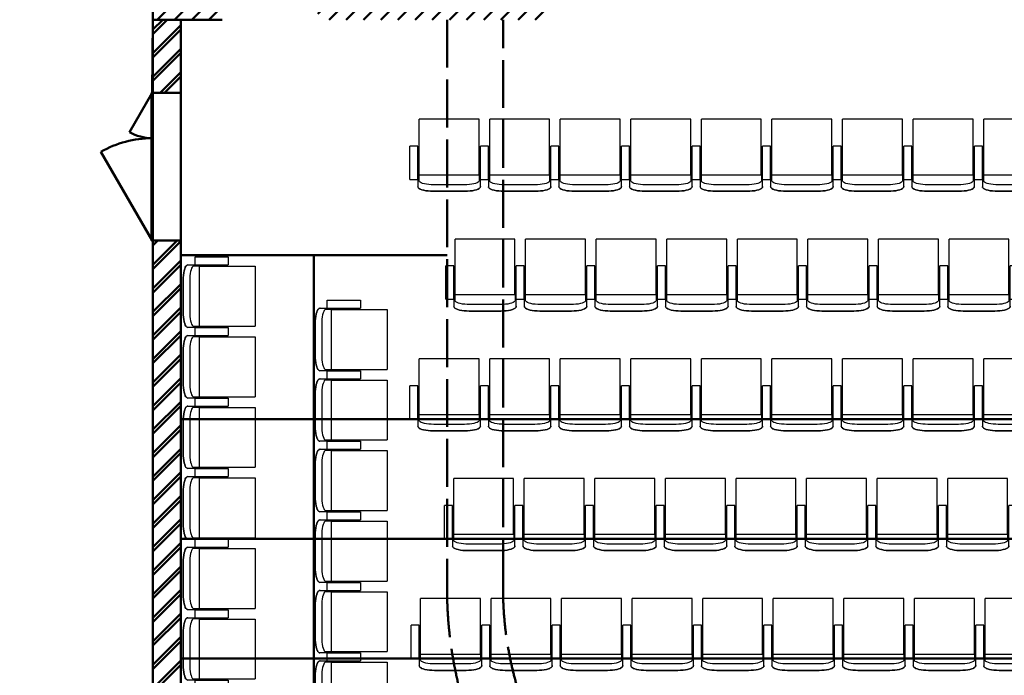
# Model space of a CAD drawing. Units: millimetres. Extents: x -4412 to 52065, y -39845 to 0.
# Drawn here: x -4187 to 3208, y -31565 to -26640 of the extents above; entities that cross this region are included whole.
import ezdxf

# ---------------------------------------------------------------- set-up
doc = ezdxf.new("R2010")
doc.units = ezdxf.units.MM
doc.header["$MEASUREMENT"] = 0
doc.linetypes.add('ACAD_ISO02W100', pattern=[15, 12, -3])
for name, color, linetype, lineweight in [('Балкон - кресла', 1, 'Continuous', 30), ('Балкон - пол', 250, 'Continuous', 50), ('Балкон - стены', 250, 'Continuous', 50), ('Контур балкона', 250, 'Continuous', 50), ('Партер - кресла', 5, 'Continuous', 30), ('Партер - кресла - 1 ряд', 5, 'Continuous', 30), ('Партер - пол', 250, 'Continuous', 50), ('Партер - стены', 250, 'Continuous', 50), ('Сцена - стены', 250, 'Continuous', 50)]:
    doc.layers.add(name, color=color, linetype=linetype, lineweight=lineweight)

# ---------------------------------------------------------------- blocks, each defined once
blk = doc.blocks.new('Кресло 1')
at = {"layer": 'Партер - кресла'}
for p, q in [((-7205.2, -488.4), (-7205, -487.4)), ((-7205, -487.4), (-7205.2, -488.4)), ((-7205.2, -488.9), (-7205.2, -488.4)), ((-7205.2, -488.4), (-7205.2, -488.9)), ((-7205.2, -488.9), (-7205.2, -542)), ((-7205, -487.4), (-7203.2, -482)), ((-7203.2, -482), (-7205, -487.4)), ((-7203.2, -482), (-7202.9, -481.1)), ((-7202.9, -481.1), (-7203.2, -482)), ((-7202.9, -481.1), (-7202.4, -480.2)), ((-7202.4, -480.2), (-7202.9, -481.1)), ((-7202.4, -480.2), (-7201.8, -479.5)), ((-7201.8, -479.5), (-7202.4, -480.2)), ((-7201.8, -479.5), (-7196.6, -474.3)), ((-7196.6, -474.3), (-7201.8, -479.5)), ((-7195.9, -473.7), (-7196.6, -474.3)), ((-7196.6, -474.3), (-7196.4, -474.1)), ((-7196.4, -474.1), (-7196.3, -474)), ((-7196.3, -474), (-7195.9, -473.7)), ((-7195.9, -473.7), (-7187.6, -468.9)), ((-7187.6, -468.9), (-7195.9, -473.7)), ((-7188.8, -521.2), (-7180.7, -516.6)), ((-7187.6, -468.9), (-7186.8, -468.5)), ((-7186.8, -468.5), (-7187.6, -468.9)), ((-7186.8, -468.5), (-7175.6, -464.2)), ((-7175.6, -464.2), (-7186.8, -468.5)), ((-7180.7, -516.6), (-7169.7, -512.3)), ((-7175.6, -464.2), (-7161.8, -460.4)), ((-7161.8, -460.4), (-7175.6, -464.2)), ((-7169.7, -512.3), (-7156.2, -508.7)), ((-7161.8, -460.4), (-7161.1, -460.3)), ((-7161.1, -460.3), (-7161.8, -460.4)), ((-7161.1, -460.3), (-7145.3, -457.3)), ((-7145.3, -457.3), (-7161.1, -460.3)), ((-7156.2, -508.7), (-7140.5, -505.7)), ((-7145.3, -457.3), (-7127.7, -455)), ((-7127.7, -455), (-7145.3, -457.3)), ((-7140.5, -505.7), (-7123.2, -503.5)), ((-7127.7, -455), (-7109, -453.7)), ((-7109, -453.7), (-7127.7, -455)), ((-7123.2, -503.5), (-7104.7, -502.2)), ((-7109, -453.7), (-7089.4, -453.2)), ((-7089.4, -453.2), (-7109, -453.7)), ((-7104.7, -502.2), (-7085.4, -501.7)), ((-7089.4, -453.2), (-6850.9, -453.2)), ((-6850.9, -453.2), (-7089.4, -453.2)), ((-7085.4, -501.7), (-6855.2, -501.7)), ((-6855.2, -501.7), (-6835.9, -502.2)), ((-6850.9, -453.2), (-6831.4, -453.7)), ((-6831.4, -453.7), (-6850.9, -453.2)), ((-6835.9, -502.2), (-6817.4, -503.5)), ((-6831.4, -453.7), (-6812.7, -455)), ((-6812.7, -455), (-6831.4, -453.7)), ((-6817.4, -503.5), (-6800.1, -505.7)), ((-6812.7, -455), (-6795.1, -457.3)), ((-6795.1, -457.3), (-6812.7, -455)), ((-6800.1, -505.7), (-6784.4, -508.7)), ((-6795.1, -457.3), (-6779.2, -460.3)), ((-6779.2, -460.3), (-6795.1, -457.3)), ((-6784.4, -508.7), (-6770.9, -512.3)), ((-6778.6, -460.4), (-6779.2, -460.3)), ((-6778.6, -460.4), (-6779.2, -460.3)), ((-6778.6, -460.4), (-6764.8, -464.2)), ((-6764.8, -464.2), (-6778.6, -460.4)), ((-6770.9, -512.3), (-6759.9, -516.6)), ((-6764.8, -464.2), (-6753.6, -468.5)), ((-6753.6, -468.5), (-6764.8, -464.2)), ((-6759.9, -516.6), (-6751.8, -521.2)), ((-6752.8, -468.9), (-6753.6, -468.5)), ((-6752.8, -468.9), (-6753.6, -468.5)), ((-6752.8, -468.9), (-6744.5, -473.7)), ((-6744.5, -473.7), (-6752.8, -468.9)), ((-6744.1, -474), (-6744.5, -473.7)), ((-6743.8, -474.3), (-6744.5, -473.7)), ((-6744, -474.1), (-6744.1, -474)), ((-6743.8, -474.3), (-6744, -474.1)), ((-6743.8, -474.3), (-6738.6, -479.5)), ((-6738.6, -479.5), (-6743.8, -474.3)), ((-6738, -480.2), (-6738.6, -479.5)), ((-6738, -480.2), (-6738.6, -479.5)), ((-6737.5, -481.1), (-6738, -480.2)), ((-6737.5, -481.1), (-6738, -480.2)), ((-6737.1, -482), (-6737.5, -481.1)), ((-6737.1, -482), (-6737.5, -481.1)), ((-6737.1, -482), (-6735.4, -487.4)), ((-6735.4, -487.4), (-6737.1, -482)), ((-6735.2, -488.4), (-6735.4, -487.4)), ((-6735.2, -488.4), (-6735.4, -487.4)), ((-6735.2, -488.9), (-6735.2, -488.4)), ((-6735.2, -488.9), (-6735.2, -488.4)), ((-6735.2, -573.7), (-6735.2, -488.9)), ((-7265.2, -542), (-7265.2, -792)), ((-7205.2, -542), (-7265.2, -542)), ((-7205.2, -542), (-7205.2, -792)), ((-7205.2, -573.7), (-6735.2, -573.7)), ((-7195.4, -531.5), (-7193.7, -526.2)), ((-7195.4, -573.7), (-7195.4, -531.5)), ((-7195.2, -573.7), (-7195.2, -993.7)), ((-7193.7, -526.2), (-7188.8, -521.2)), ((-6751.8, -521.2), (-6746.9, -526.2)), ((-6746.9, -526.2), (-6745.2, -531.5)), ((-6745.2, -531.5), (-6745.2, -573.7)), ((-6745.2, -573.7), (-6745.2, -993.7)), ((-6675.2, -542), (-6735.2, -542)), ((-6735.2, -542), (-6735.2, -792)), ((-6735.2, -542), (-6735.2, -792)), ((-6675.2, -542), (-6735.2, -542)), ((-6675.2, -542), (-6675.2, -792)), ((-7265.2, -792), (-7217, -792)), ((-7265.2, -792), (-7205.2, -792)), ((-6735.2, -792), (-6687, -792)), ((-6735.2, -792), (-6675.2, -792)), ((-6735.2, -792), (-6687, -792)), ((-6735.2, -792), (-6675.2, -792)), ((-7195.2, -993.7), (-6745.2, -993.7))]:
    blk.add_line(p, q, dxfattribs=at)
blk = doc.blocks.new('Партер - кресла - 1 ряд')
at = {"layer": 'Партер - кресла - 1 ряд', "color": 5}
for p, q in [((36987.2, -38063.7), (36987.4, -38062.7)), ((36987.4, -38062.7), (36987.2, -38063.7)), ((36987.2, -38064.2), (36987.2, -38063.7)), ((36987.2, -38063.7), (36987.2, -38064.2)), ((36987.2, -38064.2), (36987.2, -38117.3)), ((36987.4, -38062.7), (36989.1, -38057.3)), ((36989.1, -38057.3), (36987.4, -38062.7)), ((36989.1, -38057.3), (36989.5, -38056.4)), ((36989.5, -38056.4), (36989.1, -38057.3)), ((36989.5, -38056.4), (36990, -38055.5)), ((36990, -38055.5), (36989.5, -38056.4)), ((36990, -38055.5), (36990.6, -38054.8)), ((36990.6, -38054.8), (36990, -38055.5)), ((36990.6, -38054.8), (36995.7, -38049.6)), ((36995.7, -38049.6), (36990.6, -38054.8)), ((36996.5, -38049), (36995.7, -38049.6)), ((36995.7, -38049.6), (36996, -38049.4)), ((36996, -38049.4), (36996.5, -38049)), ((36996, -38049.4), (36996, -38049.4)), ((36996.5, -38049), (37004.8, -38044.2)), ((37004.8, -38044.2), (36996.5, -38049)), ((37004.8, -38044.2), (37005.6, -38043.8)), ((37005.6, -38043.8), (37004.8, -38044.2)), ((37005.6, -38043.8), (37016.8, -38039.5)), ((37016.8, -38039.5), (37005.6, -38043.8)), ((37016.8, -38039.5), (37030.6, -38035.7)), ((37030.6, -38035.7), (37016.8, -38039.5)), ((37022.7, -38087.6), (37036.2, -38084)), ((37030.6, -38035.7), (37031.2, -38035.6)), ((37031.2, -38035.6), (37030.6, -38035.7)), ((37031.2, -38035.6), (37047.1, -38032.6)), ((37047.1, -38032.6), (37031.2, -38035.6)), ((37036.2, -38084), (37051.9, -38081)), ((37047.1, -38032.6), (37064.7, -38030.4)), ((37064.7, -38030.4), (37047.1, -38032.6)), ((37051.9, -38081), (37069.2, -38078.8)), ((37064.7, -38030.4), (37083.4, -38029)), ((37083.4, -38029), (37064.7, -38030.4)), ((37069.2, -38078.8), (37087.7, -38077.5)), ((37083.4, -38029), (37102.9, -38028.6)), ((37102.9, -38028.6), (37083.4, -38029)), ((37087.7, -38077.5), (37107, -38077)), ((37102.9, -38028.6), (37341.4, -38028.6)), ((37341.4, -38028.6), (37102.9, -38028.6)), ((37107, -38077), (37337.1, -38077)), ((37337.1, -38077), (37356.5, -38077.5)), ((37341.4, -38028.6), (37360.9, -38029)), ((37360.9, -38029), (37341.4, -38028.6)), ((37356.5, -38077.5), (37374.9, -38078.8)), ((37360.9, -38029), (37379.7, -38030.4)), ((37379.7, -38030.4), (37360.9, -38029)), ((37374.9, -38078.8), (37392.3, -38081)), ((37379.7, -38030.4), (37397.2, -38032.6)), ((37397.2, -38032.6), (37379.7, -38030.4)), ((37392.3, -38081), (37407.9, -38084)), ((37397.2, -38032.6), (37413.1, -38035.6)), ((37413.1, -38035.6), (37397.2, -38032.6)), ((37407.9, -38084), (37421.5, -38087.6)), ((37413.7, -38035.7), (37413.1, -38035.6)), ((37413.7, -38035.7), (37413.1, -38035.6)), ((37413.7, -38035.7), (37427.6, -38039.5)), ((37427.6, -38039.5), (37413.7, -38035.7)), ((37427.6, -38039.5), (37438.8, -38043.8)), ((37438.8, -38043.8), (37427.6, -38039.5)), ((37439.6, -38044.2), (37438.8, -38043.8)), ((37439.6, -38044.2), (37438.8, -38043.8)), ((37439.6, -38044.2), (37447.9, -38049)), ((37447.9, -38049), (37439.6, -38044.2)), ((37448.3, -38049.4), (37447.9, -38049)), ((37448.6, -38049.6), (37447.9, -38049)), ((37448.4, -38049.4), (37448.3, -38049.4)), ((37448.6, -38049.6), (37448.4, -38049.4)), ((37448.6, -38049.6), (37453.7, -38054.8)), ((37453.7, -38054.8), (37448.6, -38049.6)), ((37454.4, -38055.5), (37453.7, -38054.8)), ((37454.4, -38055.5), (37453.7, -38054.8)), ((37454.9, -38056.4), (37454.4, -38055.5)), ((37454.9, -38056.4), (37454.4, -38055.5)), ((37455.2, -38057.3), (37454.9, -38056.4)), ((37455.2, -38057.3), (37454.9, -38056.4)), ((37455.2, -38057.3), (37457, -38062.7)), ((37457, -38062.7), (37455.2, -38057.3)), ((37457.2, -38063.7), (37457, -38062.7)), ((37457.2, -38063.7), (37457, -38062.7)), ((37457.2, -38064.2), (37457.2, -38063.7)), ((37457.2, -38064.2), (37457.2, -38063.7)), ((37457.2, -38149), (37457.2, -38064.2)), ((36927.2, -38117.3), (36927.2, -38367.3)), ((36987.2, -38117.3), (36927.2, -38117.3)), ((36987.2, -38117.3), (36987.2, -38367.3)), ((36987.2, -38149), (37457.2, -38149)), ((36997, -38106.8), (36998.6, -38101.6)), ((36997, -38149), (36997, -38106.8)), ((36997.2, -38149), (36997.2, -38569)), ((36998.6, -38101.6), (37003.6, -38096.6)), ((37003.6, -38096.6), (37011.7, -38091.9)), ((37011.7, -38091.9), (37022.7, -38087.6)), ((37421.5, -38087.6), (37432.4, -38091.9)), ((37432.4, -38091.9), (37440.5, -38096.6)), ((37440.5, -38096.6), (37445.5, -38101.6)), ((37445.5, -38101.6), (37447.2, -38106.8)), ((37447.2, -38106.8), (37447.2, -38149)), ((37447.2, -38149), (37447.2, -38569)), ((37517.2, -38117.3), (37457.2, -38117.3)), ((37457.2, -38117.3), (37457.2, -38367.3)), ((37457.2, -38117.3), (37457.2, -38367.3)), ((37517.2, -38117.3), (37457.2, -38117.3)), ((37517.2, -38117.3), (37517.2, -38367.3)), ((36927.2, -38367.3), (36975.3, -38367.3)), ((36927.2, -38367.3), (36987.2, -38367.3)), ((37457.2, -38367.3), (37505.3, -38367.3)), ((37457.2, -38367.3), (37517.2, -38367.3)), ((37457.2, -38367.3), (37505.3, -38367.3)), ((37457.2, -38367.3), (37517.2, -38367.3)), ((36997.2, -38569), (37447.2, -38569))]:
    blk.add_line(p, q, dxfattribs=at)
blk = doc.blocks.new('Балкон - кресла')
at = {"layer": 'Балкон - кресла'}
for p, q in [((57150.2, -30518.7), (57150.4, -30517.7)), ((57150.4, -30517.7), (57150.2, -30518.7)), ((57150.2, -30519.2), (57150.2, -30518.7)), ((57150.2, -30518.7), (57150.2, -30519.2)), ((57150.2, -30519.2), (57150.2, -30572.3)), ((57150.4, -30517.7), (57152.1, -30512.3)), ((57152.1, -30512.3), (57150.4, -30517.7)), ((57152.1, -30512.3), (57152.5, -30511.4)), ((57152.5, -30511.4), (57152.1, -30512.3)), ((57152.5, -30511.4), (57153, -30510.5)), ((57153, -30510.5), (57152.5, -30511.4)), ((57153, -30510.5), (57153.6, -30509.8)), ((57153.6, -30509.8), (57153, -30510.5)), ((57153.6, -30509.8), (57158.7, -30504.6)), ((57158.7, -30504.6), (57153.6, -30509.8)), ((57159.5, -30504), (57158.7, -30504.6)), ((57158.7, -30504.6), (57159, -30504.4)), ((57159, -30504.4), (57159.5, -30504)), ((57159, -30504.4), (57159, -30504.4)), ((57159.5, -30504), (57167.8, -30499.2)), ((57167.8, -30499.2), (57159.5, -30504)), ((57167.8, -30499.2), (57168.6, -30498.8)), ((57168.6, -30498.8), (57167.8, -30499.2)), ((57168.6, -30498.8), (57179.8, -30494.5)), ((57179.8, -30494.5), (57168.6, -30498.8)), ((57179.8, -30494.5), (57193.6, -30490.7)), ((57193.6, -30490.7), (57179.8, -30494.5)), ((57185.7, -30542.6), (57199.2, -30539)), ((57193.6, -30490.7), (57194.2, -30490.6)), ((57194.2, -30490.6), (57193.6, -30490.7)), ((57194.2, -30490.6), (57210.1, -30487.6)), ((57210.1, -30487.6), (57194.2, -30490.6)), ((57199.2, -30539), (57214.9, -30536)), ((57210.1, -30487.6), (57227.7, -30485.4)), ((57227.7, -30485.4), (57210.1, -30487.6)), ((57214.9, -30536), (57232.2, -30533.8)), ((57227.7, -30485.4), (57246.4, -30484)), ((57246.4, -30484), (57227.7, -30485.4)), ((57232.2, -30533.8), (57250.7, -30532.5)), ((57246.4, -30484), (57265.9, -30483.5)), ((57265.9, -30483.5), (57246.4, -30484)), ((57250.7, -30532.5), (57270, -30532)), ((57265.9, -30483.5), (57504.4, -30483.5)), ((57504.4, -30483.5), (57265.9, -30483.5)), ((57270, -30532), (57500.1, -30532)), ((57500.1, -30532), (57519.5, -30532.5)), ((57504.4, -30483.5), (57523.9, -30484)), ((57523.9, -30484), (57504.4, -30483.5)), ((57519.5, -30532.5), (57537.9, -30533.8)), ((57523.9, -30484), (57542.7, -30485.4)), ((57542.7, -30485.4), (57523.9, -30484)), ((57537.9, -30533.8), (57555.3, -30536)), ((57542.7, -30485.4), (57560.3, -30487.6)), ((57560.3, -30487.6), (57542.7, -30485.4)), ((57555.3, -30536), (57571, -30539)), ((57560.3, -30487.6), (57576.1, -30490.6)), ((57576.1, -30490.6), (57560.3, -30487.6)), ((57571, -30539), (57584.5, -30542.6)), ((57576.7, -30490.7), (57576.1, -30490.6)), ((57576.7, -30490.7), (57576.1, -30490.6)), ((57576.7, -30490.7), (57590.6, -30494.5)), ((57590.6, -30494.5), (57576.7, -30490.7)), ((57590.6, -30494.5), (57601.8, -30498.8)), ((57601.8, -30498.8), (57590.6, -30494.5)), ((57602.6, -30499.2), (57601.8, -30498.8)), ((57602.6, -30499.2), (57601.8, -30498.8)), ((57602.6, -30499.2), (57610.9, -30504)), ((57610.9, -30504), (57602.6, -30499.2)), ((57611.3, -30504.4), (57610.9, -30504)), ((57611.6, -30504.6), (57610.9, -30504)), ((57611.4, -30504.4), (57611.3, -30504.4)), ((57611.6, -30504.6), (57611.4, -30504.4)), ((57611.6, -30504.6), (57616.7, -30509.8)), ((57616.7, -30509.8), (57611.6, -30504.6)), ((57617.4, -30510.5), (57616.7, -30509.8)), ((57617.4, -30510.5), (57616.7, -30509.8)), ((57617.9, -30511.4), (57617.4, -30510.5)), ((57617.9, -30511.4), (57617.4, -30510.5)), ((57618.2, -30512.3), (57617.9, -30511.4)), ((57618.2, -30512.3), (57617.9, -30511.4)), ((57618.2, -30512.3), (57620, -30517.7)), ((57620, -30517.7), (57618.2, -30512.3)), ((57620.2, -30518.7), (57620, -30517.7)), ((57620.2, -30518.7), (57620, -30517.7)), ((57620.2, -30519.2), (57620.2, -30518.7)), ((57620.2, -30519.2), (57620.2, -30518.7)), ((57620.2, -30604), (57620.2, -30519.2)), ((57090.2, -30572.3), (57090.2, -30822.3)), ((57150.2, -30572.3), (57090.2, -30572.3)), ((57150.2, -30572.3), (57150.2, -30822.3)), ((57150.2, -30604), (57620.2, -30604)), ((57160, -30561.8), (57161.6, -30556.6)), ((57160, -30604), (57160, -30561.8)), ((57160.2, -30604), (57160.2, -31024)), ((57161.6, -30556.6), (57166.6, -30551.6)), ((57166.6, -30551.6), (57174.7, -30546.9)), ((57174.7, -30546.9), (57185.7, -30542.6)), ((57584.5, -30542.6), (57595.5, -30546.9)), ((57595.5, -30546.9), (57603.5, -30551.6)), ((57603.5, -30551.6), (57608.5, -30556.6)), ((57608.5, -30556.6), (57610.2, -30561.8)), ((57610.2, -30561.8), (57610.2, -30604)), ((57610.2, -30604), (57610.2, -31024)), ((57680.2, -30572.3), (57620.2, -30572.3)), ((57620.2, -30572.3), (57620.2, -30822.3)), ((57620.2, -30572.3), (57620.2, -30822.3)), ((57680.2, -30572.3), (57620.2, -30572.3)), ((57680.2, -30572.3), (57680.2, -30822.3)), ((57090.2, -30822.3), (57138.3, -30822.3)), ((57090.2, -30822.3), (57150.2, -30822.3)), ((57620.2, -30822.3), (57668.3, -30822.3)), ((57620.2, -30822.3), (57680.2, -30822.3)), ((57620.2, -30822.3), (57668.3, -30822.3)), ((57620.2, -30822.3), (57680.2, -30822.3)), ((57160.2, -31024), (57610.2, -31024))]:
    blk.add_line(p, q, dxfattribs=at)

msp = doc.modelspace()

# ---------------------------------------------------------------- hatches: boundary and pattern name
at = {"layer": 'Балкон - стены'}
h = msp.add_hatch(dxfattribs=at)
h.set_pattern_fill('ANSI31', color=8, scale=1000, angle=180)
h.set_pattern_definition([(225, (64160.87, -61543.65), (88.38835, -88.38835), [])])
h.paths.add_polyline_path([(12720.7, -38949.7), (13983.2, -38949.7), (13983.2, -28299.7), (13773.2, -28299.7), (13773.2, -33979.7), (13773.2, -38739.7), (12720.7, -38739.7)])
h.paths.add_polyline_path([(8703.2, -38949.7), (11820.7, -38949.7), (11820.7, -38739.7), (9173.2, -38739.7), (8703.2, -38739.7)])
h.paths.add_polyline_path([(3193.2, -38949.7), (7593.2, -38949.7), (7593.2, -38739.7), (7493.2, -38739.7), (7408.6, -38739.7), (3377.8, -38739.7), (3193.2, -38739.7)])
h.paths.add_polyline_path([(7408.6, -38739.7), (7493.2, -38739.7), (7493.2, -37204.7), (7408.6, -37204.7)])
h.paths.add_polyline_path([(9073.2, -38739.7), (9173.2, -38739.7), (9173.2, -37204.7), (9073.2, -37204.7)])
h.paths.add_polyline_path([(9073.2, -37204.7), (9783.2, -37204.7), (9783.2, -37119.7), (9073.2, -37119.7)])
h.paths.add_polyline_path([(11413.2, -37204.7), (12337.2, -37204.7, -0.025434), (12261.3, -36957.9, -0.036161), (10598.2, -37119.7), (11413.2, -37119.7)])
h.paths.add_polyline_path([(13773.2, -38690), (13773.2, -33979.7, 0.674932)])
h.paths.add_polyline_path([(13773.2, -27189.7), (13983.2, -27189.7), (13983.2, -26639.7), (13773.2, -26639.7)])
h.paths.add_polyline_path([(6793.2, -37204.7), (7408.6, -37204.7), (7493.2, -37204.7), (7493.2, -37119.7), (6793.2, -37119.7)])
h.paths.add_polyline_path([(4763.2, -37204.7), (6023.2, -37204.7), (6023.2, -37119.7), (4763.2, -37119.7)])
h.paths.add_polyline_path([(3293.2, -37204.7), (3377.8, -37204.7), (3993.2, -37204.7), (3993.2, -37119.7), (3293.2, -37119.7)])
h.paths.add_polyline_path([(3293.2, -38739.7), (3377.8, -38739.7), (3377.8, -37204.7), (3293.2, -37204.7)])
h.paths.add_polyline_path([(1628.6, -38739.7), (1713.2, -38739.7), (1713.2, -37204.7), (1628.6, -37204.7)])
h.paths.add_polyline_path([(-912, -38949.7), (2083.2, -38949.7), (2083.2, -38739.7), (-912, -38739.7)])
h.paths.add_polyline_path([(-3186.8, -38949.7), (-1812, -38949.7), (-1812, -38739.7), (-2976.8, -38739.7), (-2976.8, -38690), (-2976.8, -28299.7), (-3186.8, -28299.7)])
h.paths.add_polyline_path([(-2976.8, -38690, 0.674932), (-2976.8, -33979.7)])
h.paths.add_polyline_path([(-1540.9, -37204.7), (-616.8, -37204.7), (-616.8, -37119.7), (198.2, -37119.7, -0.036161), (-1464.9, -36957.9, -0.025434)])
h.paths.add_polyline_path([(1013.2, -37204.7), (1628.6, -37204.7), (1713.2, -37204.7), (1713.2, -37119.7), (1013.2, -37119.7)])
h.paths.add_polyline_path([(-3186.8, -27189.7), (-2976.8, -27189.7), (-2976.8, -26639.7), (-3186.8, -26639.7)])
at = {"layer": 'Партер - стены'}
h = msp.add_hatch(dxfattribs=at)
h.set_pattern_fill('ANSI31', color=8, scale=1000, angle=180)
h.set_pattern_definition([(225, (37383.22, -62897.4), (88.38835, -88.38835), [])])
h.paths.add_polyline_path([(9343.2, -36839.7), (9343.2, -36239.7), (8843.2, -36239.7), (8843.2, -36839.7)], flags=17)
h.paths.add_polyline_path([(1453.2, -36839.7), (1953.2, -36839.7), (1953.2, -36239.7), (1453.2, -36239.7)], flags=17)
h.paths.add_polyline_path([(-3186.8, -38949.7), (3468.6, -38949.7), (3468.6, -38739.7), (-2546.8, -38739.7), (-2546.8, -36239.7), (-2976.8, -36239.7), (-2976.8, -28299.7), (-3186.8, -28299.7)])
h.paths.add_polyline_path([(6233.2, -38949.7), (6233.2, -38739.7), (4578.6, -38739.7), (4578.6, -38949.7)])
h.paths.add_polyline_path([(7343.2, -38739.7), (7343.2, -38949.7), (13983.2, -38949.7), (13983.2, -28299.7), (13773.2, -28299.7), (13773.2, -36239.7), (13343.2, -36239.7), (13343.2, -38739.7)])
h.paths.add_polyline_path([(13773.2, -27189.7), (13983.2, -27189.7), (13983.2, -26639.7), (13773.2, -26639.7)])
h.paths.add_polyline_path([(-2976.8, -26639.7), (-3186.8, -26639.7), (-3191.8, -27189.7), (-2976.8, -27189.7)])
at = {"layer": 'Сцена - стены'}
h = msp.add_hatch(dxfattribs=at)
h.set_pattern_fill('ANSI31', color=8, scale=730)
h.paths.add_polyline_path([(-3186.8, -20607.6), (-4186.8, -20607.6), (-4186.8, -25655), (-3186.8, -25655)])
h.paths.add_polyline_path([(-1656.8, -18609.7), (-3231.8, -18609.7), (-3231.8, -18219.7), (-3446.8, -18219.7), (-3446.8, -18929.7), (-3186.8, -18929.7), (-3186.8, -19539.7), (-2976.8, -19539.7), (-2976.8, -18889.7), (-1656.8, -18889.7)])
h.paths.add_polyline_path([(-3231.8, -15709.7), (13448.2, -15709.7), (13448.2, -16604.7), (13663.2, -16604.7), (13663.2, -15571.2), (-3446.8, -15569.7), (-3446.8, -16279.7), (-3231.8, -16279.7)])
h.paths.add_polyline_path([(9523.2, -18609.7), (703.2, -18609.7), (703.2, -18733.6), (703.2, -18889.7), (9523.2, -18889.7)])
h.paths.add_polyline_path([(14103.2, -18764.7), (13663.2, -18764.7), (13663.2, -17504.7), (13448.2, -17504.7), (13448.2, -18609.7), (11883.2, -18609.7), (11883.2, -18733.6), (11883.2, -18889.7), (13773.2, -18889.7), (13773.2, -19564.7), (13983.2, -19564.7), (13983.2, -19154.7), (14103.2, -19154.7)])
h.paths.add_polyline_path([(13983.2, -20607.6), (13983.2, -20464.7), (13773.2, -20464.7), (13773.2, -26429.7), (13602.7, -26429.7), (13602.7, -26639.7), (13773.2, -26639.7), (13983.2, -26639.7)])
h.paths.add_polyline_path([(15133.2, -20607.6), (13983.2, -20607.6), (13983.2, -25655), (15133.2, -25655)])
h.paths.add_polyline_path([(-2976.8, -20439.7), (-3186.8, -20439.7), (-3186.8, -26639.7), (-2976.8, -26639.7), (-2976.8, -26639.7), (-2666.8, -26639.7), (-2666.8, -26429.7), (-2976.8, -26429.7)])
h.paths.add_polyline_path([(-246.8, -26429.7), (-546.8, -26429.7), (-1716.8, -26429.7), (-1716.8, -25009.7), (-1876.8, -25009.7), (-1876.8, -26429.7), (-1946.8, -26429.7), (-1946.8, -26639.7), (-246.8, -26639.7)])
h.paths.add_polyline_path([(12872.7, -26429.7), (12673.2, -26429.7), (12673.2, -25009.7), (12513.2, -25009.7), (12513.2, -26429.7), (11053.2, -26429.7), (11053.2, -26639.7), (12872.7, -26639.7)])

# ---------------------------------------------------------------- linework, layer by layer
at = {"layer": 'Балкон - пол'}
for p, q in [((-2976.8, -28408.5), (-976.8, -28408.5)), ((-1976.8, -28408.5), (-1976.8, -31918.6))]:
    msp.add_line(p, q, dxfattribs=at)
at = {"layer": 'Балкон - пол', "color": 7}
msp.add_line((-1976.8, -28439.7), (-1976.8, -31951.2), dxfattribs=at)
at = {"layer": 'Балкон - стены'}
for p, q in [((-3186.8, -26639.7), (-3186.8, -38949.7)), ((-2976.8, -26639.7), (-2976.8, -27189.7))]:
    msp.add_line(p, q, dxfattribs=at)
for points in [[(-2976.8, -26639.7), (-2976.8, -27189.7), (-3186.8, -27189.7), (-3186.8, -26639.7), (-2976.8, -26639.7)], [(-3191.8, -27189.7), (-3362, -27484.5)], [(-3191.8, -28299.7), (-3576.6, -27633.2)], [(-2976.8, -33979.7), (-2976.8, -28299.7), (-3186.8, -28299.7), (-3186.8, -38949.7), (-1812, -38949.7), (-1812, -38739.7), (-2976.8, -38739.7), (-2976.8, -38690)]]:
    msp.add_lwpolyline(points, dxfattribs=at)
at = {"layer": 'Балкон - стены', "color": 7, "true_color": 0xffffff}
msp.add_lwpolyline([(-3196.8, -28299.7), (-2976.8, -28299.7), (-2976.8, -27189.7), (-3196.8, -27189.7), (-3196.8, -28299.7)], dxfattribs=at)
at = {"layer": 'Балкон - стены'}
msp.add_lwpolyline([(-2976.8, -28299.7), (-2976.8, -27189.7), (-3186.8, -27189.7), (-3186.8, -28299.7)], close=True, dxfattribs=at)
for centre, radius, start, end in [((-3191.8, -27189.7), 340.4, 240, 270), ((-3191.8, -28299.7), 769.6, 90, 120)]:
    msp.add_arc(centre, radius, start, end, dxfattribs=at)
at = {"layer": 'Контур балкона', "linetype": 'ACAD_ISO02W100', "ltscale": 30}
for p, q in [((-976.8, -26639.7), (-976.8, -30918.6)), ((-556.8, -30902.7), (-556.8, -26639.7))]:
    msp.add_line(p, q, dxfattribs=at)
for centre, radius, start, end in [((2082.2, -30910.7), 2639, 179.82666, 270.17334), ((2073.9, -30919), 3050.8, 179.99389, 270.3052)]:
    msp.add_arc(centre, radius, start, end, dxfattribs=at)
at = {"layer": 'Партер - кресла'}
msp.add_line((-926.8, -28739.7), (-926.8, -28489.7), dxfattribs=at)
at = {"layer": 'Партер - пол'}
for p, q in [((13773.2, -29639.7), (-2976.8, -29639.7)), ((13773.2, -30539.7), (-2976.8, -30539.7)), ((13773.2, -31439.7), (-2976.8, -31439.7))]:
    msp.add_line(p, q, dxfattribs=at)
at = {"layer": 'Партер - стены'}
for points in [[(-2976.8, -27189.7), (-3191.8, -27189.7), (-3186.8, -26639.7), (-2976.8, -26639.7), (-2976.8, -27189.7)], [(-3191.8, -27189.7), (-3362, -27484.5)], [(-3191.8, -28299.7), (-3576.6, -27633.2)], [(-3186.8, -28299.7), (-3186.8, -38949.7), (3468.6, -38949.7), (3468.6, -38739.7), (-2546.8, -38739.7), (-2546.8, -36239.7), (-2976.8, -36239.7), (-2976.8, -28299.7), (-3186.8, -28299.7)]]:
    msp.add_lwpolyline(points, dxfattribs=at)
at = {"layer": 'Партер - стены', "color": 7, "true_color": 0xffffff}
msp.add_lwpolyline([(-3196.8, -28299.7), (-2976.8, -28299.7), (-2976.8, -27189.7), (-3196.8, -27189.7), (-3196.8, -28299.7)], dxfattribs=at)
at = {"layer": 'Партер - стены'}
msp.add_lwpolyline([(-2976.8, -28299.7), (-2976.8, -27189.7), (-3186.8, -27189.7), (-3186.8, -28299.7)], close=True, dxfattribs=at)
for centre, radius, start, end in [((-3191.8, -27189.7), 340.4, 240, 270), ((-3191.8, -28299.7), 769.6, 90, 120)]:
    msp.add_arc(centre, radius, start, end, dxfattribs=at)
at = {"layer": 'Сцена - стены'}
for p, q in [((-2666.8, -26639.7), (-2976.8, -26639.7)), ((-2976.8, -26639.7), (-2976.8, -26899.6)), ((-2976.8, -27189.7), (-2976.8, -26639.7))]:
    msp.add_line(p, q, dxfattribs=at)
msp.add_lwpolyline([(-2976.8, -26639.7), (-2976.8, -27189.7), (-3186.8, -27189.7), (-3186.8, -20439.7), (-2976.8, -20439.7), (-2976.8, -26429.7)], dxfattribs=at)

# ---------------------------------------------------------------- block references
at = {"layer": 'Балкон - кресла', "xscale": -1, "rotation": 90}
for p in [(-33442.2, 28667.9), (-32450.4, 28342.8), (-33442.2, 28137.9), (-32450.4, 27812.8), (-33442.2, 27607.9), (-32450.4, 27282.8), (-33442.2, 27077.9), (-32450.4, 26752.8), (-33442.2, 26547.9), (-32450.4, 26222.8), (-33442.2, 26017.9), (-32450.4, 25692.8)]:
    msp.add_blockref('Балкон - кресла', p, dxfattribs=at)
at = {"layer": 'Партер - кресла', "rotation": 180}
for p in [(-7662, -29281.6), (-7132, -29281.6), (-6602, -29281.6), (-6072, -29281.6), (-5542, -29281.6), (-5012, -29281.6), (-4482, -29281.6), (-3952, -29281.6), (-7932, -30181.6), (-7402, -30181.6), (-6872, -30181.6), (-6342, -30181.6), (-5812, -30181.6), (-5282, -30181.6), (-4752, -30181.6), (-4222, -30181.6), (-3692, -30181.6), (-7672, -31081.6), (-7142, -31081.6), (-6612, -31081.6), (-6082, -31081.6), (-5552, -31081.6), (-5022, -31081.6), (-4492, -31081.6), (-3962, -31081.6), (-7922, -31981.6), (-7392, -31981.6), (-6862, -31981.6), (-6332, -31981.6), (-5802, -31981.6), (-5272, -31981.6), (-4742, -31981.6), (-4212, -31981.6), (-3682, -31981.6)]:
    msp.add_blockref('Кресло 1', p, dxfattribs=at)
at = {"layer": 'Партер - кресла - 1 ряд', "rotation": 180}
for p in [(36260.4, -65957), (36790.4, -65957), (37320.4, -65957), (37850.4, -65957), (38380.4, -65957), (38910.4, -65957), (39440.4, -65957), (39970.4, -65957), (40500.4, -65957)]:
    msp.add_blockref('Партер - кресла - 1 ряд', p, dxfattribs=at)

doc.saveas('drawing.dxf')
